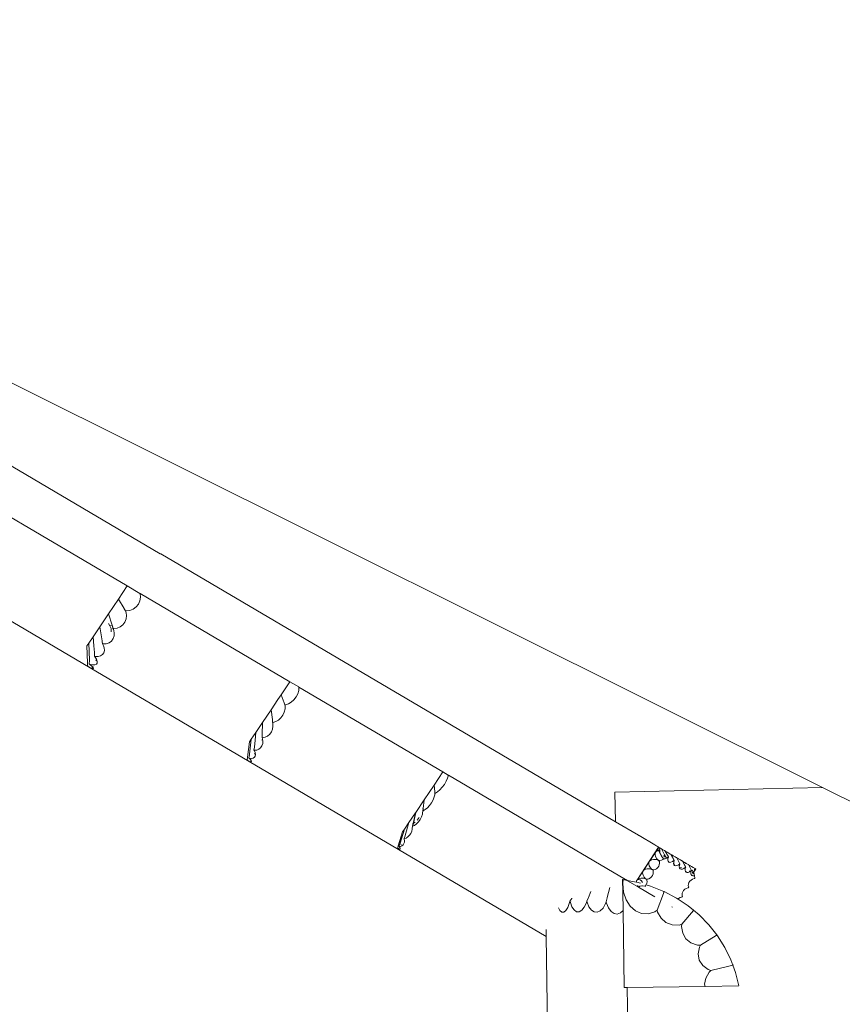
# Model space of a CAD drawing. Units: millimetres. Extents: x -9766 to 6360, y -6507 to 8106.
# Drawn here: x -7072 to -6355, y 3463 to 4321 of the extents above; entities that cross this region are included whole.
import ezdxf

# ---------------------------------------------------------------- set-up
doc = ezdxf.new("R2010")
doc.units = ezdxf.units.MM
doc.layers.get('0').update_dxf_attribs({"lineweight": 5})

msp = doc.modelspace()

# ---------------------------------------------------------------- linework, layer by layer
for p, q in [((-7713.15, 4321.34), (-6372.65, 3652.38)), ((-7301.79, 4063.59), (-6949.48, 3856.06)), ((-6978.29, 3827.91), (-7121.82, 3912.45)), ((-6949.48, 3856.06), (-6949.2, 3855.89)), ((-6949.15, 3855.87), (-6949.2, 3855.89)), ((-6552.84, 3622.41), (-6949.15, 3855.87)), ((-7010.57, 3756.59), (-7165.08, 3847.62)), ((-6986.04, 3816.4), (-6978.29, 3827.91)), ((-6978.29, 3827.91), (-6967.39, 3821.49)), ((-6967.39, 3821.49), (-6967.17, 3821.36)), ((-6967.08, 3821.15), (-6967.39, 3821.49)), ((-6966.79, 3818.06), (-6967.3, 3814.97)), ((-6836.59, 3744.44), (-6967.17, 3821.36)), ((-6967.17, 3821.36), (-6967.08, 3821.15)), ((-6967.08, 3821.15), (-6966.79, 3818.06)), ((-6994.68, 3803.56), (-6986.04, 3816.4)), ((-6986.04, 3816.4), (-6981.05, 3808.34)), ((-6970.58, 3809.61), (-6973.12, 3807.72)), ((-6968.6, 3812.09), (-6970.58, 3809.61)), ((-6967.3, 3814.97), (-6968.6, 3812.09)), ((-6994.68, 3803.56), (-7002.16, 3792.45)), ((-6991.46, 3793.74), (-6994.68, 3803.56)), ((-6981.05, 3808.34), (-6980.92, 3808.1)), ((-6979.89, 3806.22), (-6980.92, 3808.1)), ((-6979.89, 3806.22), (-6979.47, 3805.28)), ((-6979.15, 3806.12), (-6979.89, 3806.22)), ((-6979.47, 3805.28), (-6979.31, 3804.49)), ((-6979.31, 3804.49), (-6978.95, 3802.18)), ((-6978.95, 3802.18), (-6979.26, 3799.2)), ((-6976.05, 3806.53), (-6979.15, 3806.12)), ((-6973.12, 3807.72), (-6976.05, 3806.53)), ((-7002.16, 3792.45), (-7008.04, 3783.72)), ((-7000.1, 3780.04), (-7002.16, 3792.45)), ((-6993.48, 3793.22), (-6994.58, 3795.28)), ((-6993.48, 3793.22), (-6991.46, 3793.74)), ((-6992.45, 3790.87), (-6993.48, 3793.22)), ((-6991.27, 3793.15), (-6991.46, 3793.74)), ((-6991.19, 3792.85), (-6991.27, 3793.15)), ((-6991.15, 3792.78), (-6991.19, 3792.85)), ((-6990.58, 3790.95), (-6991.15, 3792.78)), ((-6990.72, 3790.97), (-6991.15, 3792.78)), ((-6984.45, 3792.32), (-6987.21, 3791.22)), ((-6982.11, 3794.1), (-6984.45, 3792.32)), ((-6980.34, 3796.45), (-6982.11, 3794.1)), ((-6979.26, 3799.2), (-6980.34, 3796.45)), ((-7008.04, 3783.72), (-7011.89, 3777.99)), ((-7007.41, 3775.87), (-7008.04, 3783.72)), ((-6992.36, 3790.26), (-6992.45, 3790.87)), ((-6992.19, 3788.27), (-6992.36, 3790.26)), ((-6992.28, 3787.91), (-6992.19, 3788.27)), ((-6990.72, 3790.97), (-6990.37, 3790.27)), ((-6990.58, 3790.95), (-6990.72, 3790.97)), ((-6990.18, 3790.89), (-6990.58, 3790.95)), ((-6989.65, 3784.51), (-6990.44, 3782.02)), ((-6990.37, 3790.27), (-6990, 3788.87)), ((-6987.21, 3791.22), (-6990.18, 3790.89)), ((-6990, 3788.87), (-6989.59, 3787.23)), ((-6989.59, 3787.23), (-6989.65, 3784.51)), ((-7013.45, 3775.69), (-7011.89, 3777.99)), ((-7012.92, 3760.98), (-7013.45, 3775.69)), ((-7011.89, 3777.99), (-7011.31, 3763.39)), ((-7007.41, 3775.87), (-7007.5, 3776.31)), ((-7006.93, 3769.88), (-7007.41, 3775.87)), ((-7000.05, 3779.67), (-7000.1, 3780.04)), ((-6999.85, 3777.47), (-7000.05, 3779.67)), ((-6999.85, 3777.47), (-6999.46, 3776.81)), ((-6999.34, 3777.37), (-6999.85, 3777.47)), ((-6999.46, 3776.81), (-6999.06, 3775.66)), ((-6996.54, 3777.54), (-6999.34, 3777.37)), ((-6999.06, 3775.66), (-6998.43, 3774.11)), ((-6994.01, 3778.42), (-6996.54, 3777.54)), ((-6991.93, 3779.95), (-6994.01, 3778.42)), ((-6990.44, 3782.02), (-6991.93, 3779.95)), ((-7006.92, 3769.48), (-7006.93, 3769.88)), ((-7006.88, 3766.68), (-7006.92, 3769.48)), ((-7006.34, 3766.54), (-7006.88, 3766.68)), ((-7006.88, 3766.68), (-7006.4, 3766.02)), ((-7003.75, 3766.44), (-7006.34, 3766.54)), ((-7001.5, 3766.97), (-7003.75, 3766.44)), ((-6999.75, 3768.09), (-7001.5, 3766.97)), ((-6998.61, 3769.74), (-6999.75, 3768.09)), ((-6998.16, 3771.79), (-6998.61, 3769.74)), ((-6998.43, 3774.11), (-6998.16, 3771.79)), ((-7012.99, 3758.35), (-7012.92, 3760.56)), ((-7012.99, 3758.35), (-7012.64, 3758.19)), ((-7012.63, 3758.1), (-7012.99, 3758.35)), ((-7012.92, 3760.56), (-7012.92, 3760.98)), ((-7010.57, 3756.59), (-7012.63, 3758.1)), ((-7011.39, 3759.96), (-7011.3, 3762.96)), ((-7010.85, 3759.69), (-7011.39, 3759.96)), ((-7011.39, 3759.96), (-7010.85, 3759.57)), ((-7011.3, 3762.96), (-7011.31, 3763.39)), ((-7010.39, 3759.48), (-7010.85, 3759.69)), ((-7010.85, 3759.57), (-7009.19, 3758.18)), ((-7008.5, 3759.1), (-7010.39, 3759.48)), ((-7009.19, 3758.18), (-7008.11, 3757.07)), ((-7006.58, 3759.16), (-7008.5, 3759.1)), ((-7005.21, 3759.73), (-7006.58, 3759.16)), ((-7006.4, 3766.02), (-7006.32, 3765.87)), ((-7006.32, 3765.87), (-7005.2, 3764.18)), ((-7005.62, 3762.69), (-7005.15, 3763.49)), ((-7004.48, 3760.79), (-7005.21, 3759.73)), ((-7005.15, 3763.49), (-7005.2, 3764.18)), ((-7005.2, 3764.18), (-7005.09, 3764.02)), ((-7005.09, 3764.02), (-7004.44, 3762.25)), ((-7004.44, 3762.25), (-7004.48, 3760.79)), ((-7010.49, 3756.56), (-7010.57, 3756.59)), ((-7008.93, 3756.05), (-7010.49, 3756.56)), ((-6872.23, 3675.1), (-7010.49, 3756.56)), ((-7009.04, 3756.95), (-7008.99, 3756.93)), ((-7008.99, 3756.93), (-7008.11, 3756.93)), ((-7007.98, 3755.97), (-7008.93, 3756.05)), ((-7008.11, 3757.07), (-7008.08, 3757)), ((-7008.11, 3756.93), (-7008.08, 3757)), ((-7008.08, 3757), (-7007.7, 3756.31)), ((-7007.7, 3756.31), (-7007.98, 3755.97)), ((-6844.34, 3732.93), (-6836.59, 3744.44)), ((-6836.59, 3744.44), (-6828.95, 3739.94)), ((-6847.05, 3728.92), (-6844.34, 3732.93)), ((-6844.34, 3732.93), (-6841.57, 3726.18)), ((-6829.81, 3733.98), (-6831.24, 3731.18)), ((-6828.96, 3736.87), (-6829.81, 3733.98)), ((-6828.75, 3739.66), (-6828.96, 3736.87)), ((-6828.95, 3739.94), (-6828.79, 3739.84)), ((-6828.75, 3739.66), (-6828.95, 3739.94)), ((-6828.79, 3739.84), (-6828.75, 3739.66)), ((-6703.23, 3665.88), (-6828.79, 3739.84)), ((-6847.05, 3728.92), (-6852.98, 3720.09)), ((-6846.8, 3728.64), (-6847.05, 3728.92)), ((-6841.57, 3726.18), (-6841.51, 3725.98)), ((-6840.97, 3724.38), (-6841.51, 3725.98)), ((-6840.4, 3724.39), (-6840.97, 3724.38)), ((-6840.97, 3724.38), (-6840.78, 3723.58)), ((-6840.78, 3723.58), (-6840.76, 3722.88)), ((-6837.9, 3725.15), (-6840.4, 3724.39)), ((-6835.43, 3726.61), (-6837.9, 3725.15)), ((-6833.16, 3728.66), (-6835.43, 3726.61)), ((-6831.24, 3731.18), (-6833.16, 3728.66)), ((-6860.46, 3708.98), (-6852.98, 3720.09)), ((-6851.86, 3711.5), (-6852.98, 3720.09)), ((-6842.73, 3715.39), (-6844.46, 3713.01)), ((-6841.48, 3718.04), (-6842.73, 3715.39)), ((-6840.81, 3720.81), (-6841.48, 3718.04)), ((-6840.76, 3722.88), (-6840.81, 3720.81)), ((-6860.46, 3708.98), (-6866.34, 3700.25)), ((-6860.62, 3698.34), (-6860.46, 3708.98)), ((-6851.98, 3711.45), (-6851.86, 3711.5)), ((-6851.8, 3711), (-6851.86, 3711.5)), ((-6851.78, 3710.72), (-6851.8, 3711)), ((-6851.76, 3710.66), (-6851.78, 3710.72)), ((-6851.57, 3709.07), (-6851.76, 3710.66)), ((-6851.68, 3709.07), (-6851.76, 3710.66)), ((-6851.68, 3709.07), (-6851.5, 3708.46)), ((-6851.57, 3709.07), (-6851.68, 3709.07)), ((-6851.27, 3709.06), (-6851.57, 3709.07)), ((-6851.5, 3708.46), (-6851.42, 3707.24)), ((-6851.42, 3707.24), (-6851.33, 3705.79)), ((-6848.88, 3709.74), (-6851.27, 3709.06)), ((-6846.56, 3711.09), (-6848.88, 3709.74)), ((-6844.46, 3713.01), (-6846.56, 3711.09)), ((-6866.34, 3700.25), (-6870.2, 3694.52)), ((-6866.98, 3693.53), (-6866.34, 3700.25)), ((-6861.06, 3698.17), (-6860.62, 3698.34)), ((-6860.64, 3697.55), (-6860.63, 3697.88)), ((-6860.63, 3697.88), (-6860.62, 3698.34)), ((-6854.22, 3698.82), (-6856.07, 3697.16)), ((-6852.75, 3700.91), (-6854.22, 3698.82)), ((-6851.76, 3703.29), (-6852.75, 3700.91)), ((-6851.33, 3705.79), (-6851.76, 3703.29)), ((-6873.45, 3678.83), (-6871.75, 3692.22)), ((-6870.2, 3694.52), (-6871.83, 3681.23)), ((-6870.2, 3694.52), (-6871.75, 3692.22)), ((-6867.46, 3687.73), (-6866.98, 3693.14)), ((-6866.98, 3693.14), (-6866.98, 3693.53)), ((-6860.99, 3693.69), (-6861, 3693.98)), ((-6861, 3693.66), (-6860.99, 3693.69)), ((-6860.29, 3690.57), (-6860.94, 3688.64)), ((-6860.8, 3695.56), (-6860.64, 3697.55)), ((-6860.41, 3695.54), (-6860.8, 3695.56)), ((-6860.8, 3695.56), (-6860.59, 3695.01)), ((-6860.59, 3695.01), (-6860.44, 3694.01)), ((-6860.44, 3694.01), (-6860.17, 3692.66)), ((-6858.18, 3696.04), (-6860.41, 3695.54)), ((-6860.17, 3692.66), (-6860.29, 3690.57)), ((-6856.07, 3697.16), (-6858.18, 3696.04)), ((-6872.39, 3678.08), (-6871.89, 3680.84)), ((-6871.89, 3680.84), (-6871.83, 3681.23)), ((-6867.88, 3684.8), (-6867.51, 3687.36)), ((-6867.88, 3684.8), (-6867.6, 3684.26)), ((-6867.47, 3684.74), (-6867.88, 3684.8)), ((-6867.6, 3684.26), (-6867.56, 3684.13)), ((-6867.56, 3684.13), (-6866.92, 3682.73)), ((-6867.51, 3687.36), (-6867.46, 3687.73)), ((-6865.45, 3684.97), (-6867.47, 3684.74)), ((-6867.46, 3681.3), (-6866.98, 3682.1)), ((-6866.98, 3682.1), (-6866.92, 3682.73)), ((-6866.92, 3682.73), (-6866.85, 3682.59)), ((-6866.85, 3682.59), (-6866.6, 3681.05)), ((-6866.6, 3681.05), (-6866.84, 3679.71)), ((-6863.61, 3685.74), (-6865.45, 3684.97)), ((-6862.07, 3686.99), (-6863.61, 3685.74)), ((-6860.94, 3688.64), (-6862.07, 3686.99)), ((-6873.88, 3676.4), (-6873.51, 3678.44)), ((-6873.88, 3676.4), (-6873.63, 3676.3)), ((-6873.63, 3676.23), (-6873.88, 3676.4)), ((-6872.23, 3675.1), (-6873.63, 3676.23)), ((-6873.51, 3678.44), (-6873.45, 3678.83)), ((-6872.01, 3677.9), (-6872.39, 3678.08)), ((-6872.39, 3678.08), (-6872.02, 3677.79)), ((-6872.17, 3675.08), (-6872.23, 3675.1)), ((-6871.02, 3674.81), (-6872.17, 3675.08)), ((-6742.03, 3598.41), (-6872.17, 3675.08)), ((-6872.02, 3677.79), (-6870.92, 3676.73)), ((-6871.68, 3677.76), (-6872.01, 3677.9)), ((-6870.24, 3677.66), (-6871.68, 3677.76)), ((-6870.29, 3674.85), (-6871.02, 3674.81)), ((-6870.98, 3675.62), (-6870.94, 3675.61)), ((-6870.94, 3675.61), (-6870.25, 3675.72)), ((-6870.92, 3676.73), (-6870.23, 3675.85)), ((-6870.02, 3675.21), (-6870.29, 3674.85)), ((-6870.25, 3675.72), (-6870.21, 3675.79)), ((-6868.72, 3677.95), (-6870.24, 3677.66)), ((-6870.23, 3675.85), (-6870.21, 3675.79)), ((-6870.21, 3675.79), (-6870.02, 3675.21)), ((-6867.56, 3678.65), (-6868.72, 3677.95)), ((-6866.84, 3679.71), (-6867.56, 3678.65)), ((-6703.23, 3665.88), (-6710.98, 3654.38)), ((-6703.23, 3665.88), (-6698.64, 3663.18)), ((-6701.97, 3655.03), (-6703.82, 3652.48)), ((-6700.41, 3657.75), (-6701.97, 3655.03)), ((-6699.25, 3660.46), (-6700.41, 3657.75)), ((-6698.56, 3662.97), (-6699.25, 3660.46)), ((-6698.56, 3662.97), (-6698.64, 3663.18)), ((-6698.64, 3663.18), (-6698.55, 3663.12)), ((-6698.55, 3663.12), (-6698.56, 3662.97)), ((-6698.55, 3663.12), (-6544.13, 3572.16)), ((-6719.62, 3641.53), (-6710.98, 3654.38)), ((-6710.98, 3654.38), (-6710.31, 3648.86)), ((-6710.24, 3646.69), (-6710.36, 3646.07)), ((-6710.31, 3648.86), (-6710.3, 3648.69)), ((-6710.22, 3647.36), (-6710.3, 3648.69)), ((-6710.22, 3647.36), (-6710.24, 3646.69)), ((-6709.82, 3647.46), (-6710.22, 3647.36)), ((-6707.88, 3648.56), (-6709.82, 3647.46)), ((-6705.84, 3650.27), (-6707.88, 3648.56)), ((-6703.82, 3652.48), (-6705.84, 3650.27)), ((-6372.65, 3652.38), (-6553.45, 3648.15)), ((-6552.84, 3622.41), (-6553.45, 3648.15)), ((-6338.08, 3635.12), (-6372.65, 3652.38)), ((-6727.02, 3630.55), (-6719.62, 3641.53)), ((-6720.48, 3634.11), (-6719.62, 3641.53)), ((-6713.21, 3639.09), (-6714.9, 3636.69)), ((-6711.81, 3641.66), (-6713.21, 3639.09)), ((-6710.79, 3644.22), (-6711.81, 3641.66)), ((-6710.36, 3646.07), (-6710.79, 3644.22)), ((-6732.98, 3621.69), (-6727.16, 3630.34)), ((-6729.26, 3620.96), (-6727.16, 3630.34)), ((-6728.97, 3621.15), (-6727.02, 3630.55)), ((-6727.02, 3630.55), (-6727.16, 3630.34)), ((-6721.2, 3629.13), (-6721.99, 3626.84)), ((-6720.98, 3630.4), (-6721.2, 3629.13)), ((-6721.12, 3633.66), (-6720.48, 3634.11)), ((-6720.81, 3631.48), (-6720.98, 3630.4)), ((-6720.82, 3631.98), (-6720.56, 3633.38)), ((-6720.74, 3632), (-6720.82, 3631.98)), ((-6720.82, 3631.98), (-6720.81, 3631.48)), ((-6720.74, 3632), (-6720.56, 3633.38)), ((-6720.52, 3632.04), (-6720.74, 3632)), ((-6720.57, 3633.43), (-6720.53, 3633.67)), ((-6720.56, 3633.38), (-6720.57, 3633.43)), ((-6720.53, 3633.67), (-6720.48, 3634.11)), ((-6718.69, 3633.05), (-6720.52, 3632.04)), ((-6716.77, 3634.63), (-6718.69, 3633.05)), ((-6714.9, 3636.69), (-6716.77, 3634.63)), ((-6732.98, 3621.69), (-6736.83, 3615.97)), ((-6736.19, 3610.4), (-6732.98, 3621.69)), ((-6729.61, 3620.74), (-6729.26, 3620.96)), ((-6729.5, 3618.59), (-6728.97, 3621.15)), ((-6729.43, 3620.26), (-6729.36, 3620.55)), ((-6729.36, 3620.55), (-6729.26, 3620.96)), ((-6729.26, 3620.96), (-6728.97, 3621.15)), ((-6728.97, 3621.15), (-6728.46, 3621.47)), ((-6728.46, 3621.47), (-6727.6, 3622.23)), ((-6726.25, 3620.68), (-6727.97, 3619.33)), ((-6724.6, 3622.47), (-6726.25, 3620.68)), ((-6725.83, 3623.99), (-6724.87, 3625.08)), ((-6724.87, 3625.08), (-6724.13, 3626.2)), ((-6723.15, 3624.57), (-6724.6, 3622.47)), ((-6721.99, 3626.84), (-6723.15, 3624.57)), ((-6552.84, 3622.41), (-6532.87, 3610.65)), ((-6742.18, 3601.5), (-6738.39, 3613.66)), ((-6736.83, 3615.97), (-6740.57, 3603.9)), ((-6738.39, 3613.66), (-6736.83, 3615.97)), ((-6731.36, 3612.31), (-6732.49, 3610.66)), ((-6730.52, 3614.14), (-6731.36, 3612.31)), ((-6730.04, 3616.01), (-6730.52, 3614.14)), ((-6730.44, 3616.75), (-6730.43, 3616.78)), ((-6730.43, 3616.78), (-6730.38, 3617.03)), ((-6729.97, 3617.15), (-6730.04, 3616.01)), ((-6729.88, 3618.02), (-6729.97, 3617.15)), ((-6729.93, 3618.47), (-6729.43, 3620.26)), ((-6729.66, 3618.51), (-6729.93, 3618.47)), ((-6729.93, 3618.47), (-6729.88, 3618.02)), ((-6729.5, 3618.59), (-6729.66, 3618.51)), ((-6727.97, 3619.33), (-6729.5, 3618.59)), ((-6741.07, 3602.45), (-6740.68, 3603.54)), ((-6741.03, 3603.03), (-6740.93, 3603.36)), ((-6740.93, 3603.36), (-6738.99, 3609.99)), ((-6740.68, 3603.54), (-6740.57, 3603.9)), ((-6737.29, 3603.4), (-6738.01, 3602.34)), ((-6736.86, 3604.63), (-6737.29, 3603.4)), ((-6737.06, 3607.74), (-6736.3, 3610.06)), ((-6736.78, 3607.75), (-6737.06, 3607.74)), ((-6737.06, 3607.74), (-6736.96, 3607.3)), ((-6736.96, 3607.3), (-6736.96, 3607.19)), ((-6736.96, 3607.19), (-6736.75, 3605.95)), ((-6736.75, 3605.95), (-6736.86, 3604.63)), ((-6735.29, 3608.3), (-6736.78, 3607.75)), ((-6736.3, 3610.06), (-6736.19, 3610.4)), ((-6733.83, 3609.29), (-6735.29, 3608.3)), ((-6732.49, 3610.66), (-6733.83, 3609.29)), ((-6532.87, 3610.65), (-6532.73, 3610.56)), ((-6532.73, 3610.56), (-6532.45, 3610.4)), ((-6532.38, 3610.36), (-6532.45, 3610.4)), ((-6532.38, 3610.36), (-6518.68, 3602.3)), ((-6742.96, 3599.28), (-6742.3, 3601.14)), ((-6742.81, 3599.17), (-6742.96, 3599.28)), ((-6742.96, 3599.28), (-6742.75, 3599.22)), ((-6742.03, 3598.41), (-6742.81, 3599.17)), ((-6742.75, 3599.22), (-6741.82, 3599.06)), ((-6742.3, 3601.14), (-6742.18, 3601.5)), ((-6741.99, 3598.39), (-6742.03, 3598.41)), ((-6741.22, 3598.35), (-6741.99, 3598.39)), ((-6613.27, 3522.56), (-6741.99, 3598.39)), ((-6741.57, 3601.02), (-6741.14, 3602.25)), ((-6741.33, 3600.92), (-6741.57, 3601.02)), ((-6741.57, 3601.02), (-6741.36, 3600.82)), ((-6741.36, 3600.82), (-6740.78, 3600.07)), ((-6741.12, 3600.86), (-6741.33, 3600.92)), ((-6741.23, 3602.43), (-6741.03, 3603.03)), ((-6741.19, 3602.38), (-6741.23, 3602.43)), ((-6741.23, 3602.43), (-6741.18, 3602.43)), ((-6740.69, 3598.51), (-6741.22, 3598.35)), ((-6741.19, 3602.38), (-6741.18, 3602.43)), ((-6741.14, 3602.25), (-6741.19, 3602.38)), ((-6741.18, 3602.43), (-6741.03, 3603.03)), ((-6741.18, 3602.43), (-6741.12, 3602.44)), ((-6741.14, 3602.25), (-6741.07, 3602.45)), ((-6741.05, 3602.04), (-6741.14, 3602.25)), ((-6741.12, 3602.44), (-6741.03, 3603.03)), ((-6741.12, 3602.44), (-6741.07, 3602.45)), ((-6740.12, 3601.01), (-6741.12, 3600.86)), ((-6741.07, 3602.45), (-6740.93, 3602.49)), ((-6741.03, 3599.08), (-6741.01, 3599.08)), ((-6741.01, 3599.08), (-6740.5, 3599.29)), ((-6740.78, 3600.07), (-6740.46, 3599.4)), ((-6740.43, 3598.87), (-6740.69, 3598.51)), ((-6740.5, 3599.29), (-6740.46, 3599.35)), ((-6740.5, 3599.29), (-6740.43, 3598.87)), ((-6740.46, 3599.4), (-6740.46, 3599.35)), ((-6738.98, 3601.52), (-6740.12, 3601.01)), ((-6740.08, 3602.74), (-6739.78, 3602.83)), ((-6739.78, 3602.83), (-6739.65, 3602.91)), ((-6738.01, 3602.34), (-6738.98, 3601.52)), ((-6533.85, 3572.25), (-6515.45, 3600.38)), ((-6522.97, 3588.43), (-6518.33, 3595.32)), ((-6518.68, 3602.3), (-6517.9, 3601.83)), ((-6518.33, 3595.32), (-6518.5, 3593.8)), ((-6518.33, 3595.32), (-6517.53, 3596.52)), ((-6517.59, 3601.65), (-6517.9, 3601.83)), ((-6517.59, 3601.65), (-6517.5, 3601.6)), ((-6516.29, 3598.82), (-6517.53, 3596.52)), ((-6516.18, 3597.32), (-6517.53, 3596.52)), ((-6516.74, 3601.15), (-6517.5, 3601.6)), ((-6516.74, 3601.15), (-6516.58, 3601.05)), ((-6516.58, 3601.05), (-6515.71, 3600.54)), ((-6515.45, 3600.38), (-6516.29, 3598.82)), ((-6516.29, 3598.82), (-6515.56, 3597.44)), ((-6515.56, 3597.44), (-6516.18, 3597.32)), ((-6515.45, 3600.38), (-6515.71, 3600.54)), ((-6514.35, 3597.67), (-6515.56, 3597.44)), ((-6515.56, 3597.44), (-6513.56, 3593.7)), ((-6515.45, 3600.38), (-6514.21, 3597.67)), ((-6514.94, 3600.08), (-6515.45, 3600.38)), ((-6514.94, 3600.08), (-6514.46, 3599.81)), ((-6514.46, 3599.81), (-6513.09, 3599)), ((-6514.43, 3597.28), (-6514.44, 3596.26)), ((-6514.44, 3596.26), (-6514.38, 3595.76)), ((-6514.26, 3597.62), (-6514.43, 3597.28)), ((-6514.38, 3595.76), (-6513.78, 3594.23)), ((-6514.21, 3597.67), (-6514.35, 3597.67)), ((-6514.26, 3597.62), (-6514.35, 3597.67)), ((-6514.21, 3597.67), (-6514.26, 3597.62)), ((-6513.09, 3599), (-6512.9, 3598.88)), ((-6512.9, 3598.88), (-6512.78, 3598.81)), ((-6512.9, 3598.88), (-6510.16, 3593.76)), ((-6512.59, 3598.7), (-6512.78, 3598.81)), ((-6511.69, 3598.18), (-6512.59, 3598.7)), ((-6511.58, 3598.11), (-6511.69, 3598.18)), ((-6511.58, 3598.11), (-6510.35, 3597.39)), ((-6510.24, 3597.32), (-6510.35, 3597.39)), ((-6510.24, 3597.32), (-6509.65, 3596.97)), ((-6509.65, 3596.97), (-6509.5, 3596.88)), ((-6509.65, 3596.97), (-6506.88, 3591.78)), ((-6506.81, 3591.85), (-6509.5, 3596.88)), ((-6509.5, 3596.88), (-6509.17, 3596.69)), ((-6509.17, 3596.69), (-6508.41, 3596.24)), ((-6508.41, 3596.24), (-6507.89, 3595.93)), ((-6507.77, 3595.86), (-6507.89, 3595.93)), ((-6507.77, 3595.86), (-6507.58, 3595.75)), ((-6507.58, 3595.75), (-6507.5, 3595.7)), ((-6507.5, 3595.7), (-6507.48, 3595.69)), ((-6507.48, 3595.69), (-6507.37, 3595.63)), ((-6507.37, 3595.63), (-6506.89, 3595.34)), ((-6506.89, 3595.34), (-6506.57, 3595.15)), ((-6506.57, 3595.15), (-6506.37, 3595.04)), ((-6506.37, 3595.04), (-6506.13, 3594.9)), ((-6506.13, 3594.9), (-6505.24, 3594.37)), ((-6523.77, 3587.23), (-6528.41, 3580.34)), ((-6523.77, 3587.23), (-6523.94, 3585.72)), ((-6522.97, 3588.43), (-6523.77, 3587.23)), ((-6521.62, 3589.23), (-6522.97, 3588.43)), ((-6519.79, 3589.59), (-6521.62, 3589.23)), ((-6517.62, 3589.47), (-6519.79, 3589.59)), ((-6518.5, 3593.8), (-6518.05, 3592.08)), ((-6518.05, 3592.08), (-6517, 3590.26)), ((-6515.92, 3589.05), (-6517.62, 3589.47)), ((-6517, 3590.26), (-6515.92, 3589.05)), ((-6515.92, 3589.05), (-6515.11, 3588.55)), ((-6515.25, 3588.88), (-6515.92, 3589.05)), ((-6515.11, 3588.55), (-6515.25, 3588.88)), ((-6515.11, 3588.55), (-6514.22, 3588.57)), ((-6514.75, 3587.72), (-6515.11, 3588.55)), ((-6514.77, 3585.05), (-6514.59, 3586.41)), ((-6514.59, 3586.41), (-6514.75, 3587.72)), ((-6514.22, 3588.57), (-6512.91, 3588.95)), ((-6513.78, 3594.23), (-6513.56, 3593.7)), ((-6513.56, 3593.7), (-6512.72, 3592.37)), ((-6512.72, 3592.37), (-6513.31, 3592.25)), ((-6512.91, 3588.95), (-6511.7, 3589.65)), ((-6512.64, 3592.38), (-6512.72, 3592.37)), ((-6512.72, 3592.37), (-6512.25, 3591.61)), ((-6512.25, 3591.61), (-6512.08, 3591.32)), ((-6512.08, 3591.32), (-6511.14, 3590.18)), ((-6511.7, 3589.65), (-6511.14, 3590.18)), ((-6511.14, 3590.18), (-6510.69, 3590.03)), ((-6510.57, 3593.13), (-6511.09, 3592.88)), ((-6510.69, 3590.03), (-6509.63, 3590.15)), ((-6510.61, 3592.8), (-6510.57, 3593.13)), ((-6510.47, 3591.73), (-6510.61, 3592.8)), ((-6510.57, 3593.13), (-6510.16, 3593.76)), ((-6510.16, 3593.76), (-6510.12, 3593.83)), ((-6510.16, 3593.76), (-6508.49, 3590.63)), ((-6509.63, 3590.15), (-6508.49, 3590.63)), ((-6508.49, 3590.63), (-6508.42, 3590.66)), ((-6508.42, 3590.66), (-6507.15, 3591.53)), ((-6507.27, 3590.3), (-6507.35, 3589.03)), ((-6507.35, 3589.03), (-6507.1, 3588.03)), ((-6506.86, 3591.75), (-6507.27, 3590.3)), ((-6507.15, 3591.53), (-6506.86, 3591.75)), ((-6507.1, 3588.03), (-6506.53, 3587.36)), ((-6506.81, 3591.85), (-6506.88, 3591.78)), ((-6506.88, 3591.78), (-6506.86, 3591.75)), ((-6506.53, 3587.36), (-6505.69, 3587.08)), ((-6505.82, 3587.33), (-6506.53, 3587.36)), ((-6505.69, 3587.08), (-6504.63, 3587.2)), ((-6504.93, 3594.19), (-6505.24, 3594.37)), ((-6504.93, 3594.19), (-6504.75, 3594.09)), ((-6504.75, 3594.09), (-6504.64, 3594.02)), ((-6504.64, 3594.02), (-6504.5, 3593.93)), ((-6504.64, 3594.02), (-6501.87, 3588.84)), ((-6504.63, 3587.2), (-6503.42, 3587.71)), ((-6501.81, 3588.9), (-6504.5, 3593.93)), ((-6504.5, 3593.93), (-6503.35, 3593.27)), ((-6503.42, 3587.71), (-6502.14, 3588.58)), ((-6503.35, 3593.27), (-6502.89, 3592.99)), ((-6502.58, 3592.8), (-6502.89, 3592.99)), ((-6502.01, 3592.48), (-6502.58, 3592.8)), ((-6502.26, 3587.35), (-6502.34, 3586.08)), ((-6501.85, 3588.8), (-6502.26, 3587.35)), ((-6502.04, 3586.02), (-6502.15, 3586.87)), ((-6502.14, 3588.58), (-6501.85, 3588.8)), ((-6501.57, 3592.21), (-6502.01, 3592.48)), ((-6501.81, 3588.9), (-6501.87, 3588.84)), ((-6501.87, 3588.84), (-6501.85, 3588.8)), ((-6501.57, 3592.21), (-6500.83, 3591.78)), ((-6500.83, 3591.78), (-6500.23, 3591.42)), ((-6500.23, 3591.42), (-6500.21, 3591.38)), ((-6500.23, 3591.42), (-6500.19, 3591.4)), ((-6500.21, 3591.38), (-6500.19, 3591.4)), ((-6500.21, 3591.38), (-6500.14, 3591.37)), ((-6500.19, 3591.4), (-6500.14, 3591.37)), ((-6500.14, 3591.37), (-6500.07, 3591.33)), ((-6500.07, 3591.33), (-6499.93, 3591.24)), ((-6499.93, 3591.24), (-6499.64, 3591.07)), ((-6499.64, 3591.07), (-6499.49, 3590.99)), ((-6499.64, 3591.07), (-6496.87, 3585.89)), ((-6496.8, 3585.95), (-6499.49, 3590.99)), ((-6499.49, 3590.99), (-6499.04, 3590.72)), ((-6499.04, 3590.72), (-6497.88, 3590.04)), ((-6497.88, 3590.04), (-6497.79, 3589.99)), ((-6497.76, 3589.97), (-6497.79, 3589.99)), ((-6496.56, 3589.26), (-6497.76, 3589.97)), ((-6496.56, 3589.26), (-6496.42, 3589.18)), ((-6496.42, 3589.18), (-6495.23, 3588.47)), ((-6495.23, 3588.47), (-6495.02, 3588.36)), ((-6494.92, 3588.29), (-6495.02, 3588.36)), ((-6494.92, 3588.29), (-6494.63, 3588.12)), ((-6494.63, 3588.12), (-6494.49, 3588.04)), ((-6494.63, 3588.12), (-6491.86, 3582.94)), ((-6491.8, 3583), (-6494.49, 3588.04)), ((-6494.49, 3588.04), (-6493.68, 3587.57)), ((-6492.76, 3587.02), (-6493.68, 3587.57)), ((-6492.57, 3586.91), (-6492.76, 3587.02)), ((-6492.57, 3586.91), (-6492.5, 3586.87)), ((-6492.5, 3586.87), (-6492.46, 3586.85)), ((-6492.46, 3586.85), (-6491.86, 3586.49)), ((-6491.86, 3586.49), (-6492.2, 3585.97)), ((-6491.86, 3586.49), (-6491.84, 3586.47)), ((-6491.84, 3586.47), (-6491.74, 3586.42)), ((-6491.74, 3586.42), (-6491.56, 3586.31)), ((-6491.56, 3586.31), (-6491.35, 3586.19)), ((-6491.35, 3586.19), (-6490.7, 3585.81)), ((-6529.2, 3579.14), (-6533.85, 3572.25)), ((-6529.2, 3579.14), (-6529.38, 3577.63)), ((-6529.38, 3577.63), (-6528.93, 3575.9)), ((-6528.41, 3580.34), (-6529.2, 3579.14)), ((-6527.06, 3581.15), (-6528.41, 3580.34)), ((-6525.23, 3581.5), (-6527.06, 3581.15)), ((-6523.06, 3581.38), (-6525.23, 3581.5)), ((-6523.94, 3585.72), (-6523.49, 3583.99)), ((-6523.49, 3583.99), (-6522.44, 3582.18)), ((-6521.36, 3580.96), (-6523.06, 3581.38)), ((-6522.44, 3582.18), (-6521.36, 3580.96)), ((-6521.36, 3580.96), (-6520.55, 3580.46)), ((-6520.69, 3580.79), (-6521.36, 3580.96)), ((-6520.55, 3580.46), (-6520.69, 3580.79)), ((-6520.55, 3580.46), (-6519.66, 3580.48)), ((-6520.19, 3579.63), (-6520.55, 3580.46)), ((-6520.21, 3576.97), (-6520.03, 3578.33)), ((-6520.03, 3578.33), (-6520.19, 3579.63)), ((-6519.66, 3580.48), (-6518.35, 3580.86)), ((-6518.35, 3580.86), (-6517.14, 3581.56)), ((-6517.14, 3581.56), (-6516.09, 3582.54)), ((-6516.09, 3582.54), (-6515.28, 3583.74)), ((-6515.28, 3583.74), (-6514.77, 3585.05)), ((-6502.34, 3586.08), (-6502.09, 3585.08)), ((-6502.09, 3585.08), (-6501.53, 3584.41)), ((-6501.34, 3584.44), (-6502.04, 3586.02)), ((-6501.53, 3584.41), (-6501.21, 3584.31)), ((-6501.21, 3584.31), (-6501.34, 3584.44)), ((-6501.21, 3584.31), (-6500.68, 3584.13)), ((-6500.68, 3584.13), (-6499.62, 3584.25)), ((-6499.62, 3584.25), (-6498.41, 3584.76)), ((-6498.41, 3584.76), (-6497.14, 3585.63)), ((-6497.26, 3584.4), (-6497.34, 3583.13)), ((-6497.34, 3583.13), (-6497.15, 3582.38)), ((-6496.85, 3585.85), (-6497.26, 3584.4)), ((-6497, 3582.36), (-6497.15, 3582.38)), ((-6497.15, 3582.38), (-6497.09, 3582.13)), ((-6497.14, 3585.63), (-6496.85, 3585.85)), ((-6497.09, 3582.13), (-6496.52, 3581.47)), ((-6495.35, 3582.68), (-6497, 3582.36)), ((-6496.8, 3585.95), (-6496.87, 3585.89)), ((-6496.87, 3585.89), (-6496.85, 3585.85)), ((-6496.52, 3581.47), (-6495.68, 3581.18)), ((-6495.68, 3581.18), (-6494.62, 3581.3)), ((-6494.62, 3581.3), (-6493.41, 3581.81)), ((-6493.41, 3581.81), (-6492.14, 3582.68)), ((-6492.25, 3581.45), (-6492.33, 3580.18)), ((-6492.33, 3580.18), (-6492.08, 3579.18)), ((-6491.84, 3582.9), (-6492.25, 3581.45)), ((-6492.14, 3582.68), (-6491.84, 3582.9)), ((-6492.08, 3579.18), (-6491.76, 3578.8)), ((-6491.8, 3583), (-6491.86, 3582.94)), ((-6491.86, 3582.94), (-6491.84, 3582.9)), ((-6491.76, 3578.8), (-6491.56, 3578.83)), ((-6491.76, 3578.8), (-6491.52, 3578.52)), ((-6491.56, 3578.83), (-6491.08, 3579)), ((-6491.52, 3578.52), (-6490.67, 3578.24)), ((-6490.7, 3585.81), (-6490.22, 3585.53)), ((-6490.67, 3578.24), (-6489.61, 3578.35)), ((-6490.22, 3585.53), (-6489.48, 3585.09)), ((-6489.61, 3578.35), (-6488.4, 3578.87)), ((-6486.79, 3580.05), (-6489.48, 3585.09)), ((-6489.48, 3585.09), (-6489.46, 3585.08)), ((-6489.46, 3585.08), (-6488.08, 3584.27)), ((-6488.72, 3579.49), (-6487.99, 3579.63)), ((-6488.4, 3578.87), (-6487.13, 3579.74)), ((-6488.08, 3584.27), (-6487.76, 3584.07)), ((-6487.76, 3584.07), (-6486.68, 3583.45)), ((-6487.25, 3578.5), (-6487.33, 3577.23)), ((-6486.86, 3579.88), (-6487.25, 3578.5)), ((-6487.13, 3579.74), (-6486.86, 3579.88)), ((-6486.86, 3579.88), (-6486.56, 3579.98)), ((-6486.84, 3579.95), (-6486.86, 3579.88)), ((-6486.79, 3580.05), (-6486.84, 3579.95)), ((-6486.68, 3583.45), (-6485.34, 3582.66)), ((-6486.56, 3579.98), (-6485.66, 3580.15)), ((-6485.75, 3577.85), (-6485.57, 3579.41)), ((-6485.6, 3577.27), (-6485.75, 3577.85)), ((-6484.76, 3578.46), (-6485.58, 3577.23)), ((-6485.4, 3579.66), (-6485.57, 3579.41)), ((-6485.22, 3582.58), (-6485.34, 3582.66)), ((-6485.22, 3582.58), (-6484.16, 3581.96)), ((-6484.63, 3578.57), (-6484.59, 3578.7)), ((-6484.6, 3578.16), (-6484.63, 3578.57)), ((-6484.41, 3576.66), (-6484.6, 3578.16)), ((-6484.54, 3578.79), (-6484.59, 3578.7)), ((-6484.54, 3578.79), (-6484.25, 3580.15)), ((-6483.81, 3579.87), (-6484.54, 3578.79)), ((-6484.31, 3580.88), (-6483.93, 3581.1)), ((-6484.25, 3580.15), (-6484.1, 3580.35)), ((-6483.99, 3579.97), (-6484.25, 3580.15)), ((-6483.96, 3580.22), (-6484.23, 3580.15)), ((-6483.99, 3579.97), (-6484.23, 3580.15)), ((-6484.2, 3580.67), (-6483.93, 3581.1)), ((-6484.18, 3580.24), (-6483.98, 3580.27)), ((-6484.16, 3581.96), (-6483.59, 3581.63)), ((-6483.78, 3581.18), (-6484.16, 3580.59)), ((-6484.1, 3580.35), (-6484.06, 3580.41)), ((-6484.1, 3580.35), (-6483.68, 3580.06)), ((-6484.06, 3580.41), (-6483.25, 3581.24)), ((-6483.99, 3579.97), (-6483.68, 3580.06)), ((-6483.69, 3580.04), (-6483.99, 3579.97)), ((-6483.81, 3579.87), (-6483.99, 3579.97)), ((-6483.68, 3580.06), (-6483.96, 3580.22)), ((-6483.93, 3581.1), (-6483.59, 3581.63)), ((-6483.93, 3581.1), (-6483.78, 3581.18)), ((-6483.81, 3579.87), (-6483.68, 3580.06)), ((-6483.69, 3580.04), (-6483.81, 3579.87)), ((-6483.52, 3581.58), (-6483.78, 3581.18)), ((-6483.78, 3581.18), (-6483.42, 3581.39)), ((-6483.68, 3580.06), (-6483.69, 3580.04)), ((-6483.66, 3580.04), (-6483.69, 3580.04)), ((-6482.9, 3581.22), (-6483.68, 3580.06)), ((-6483.68, 3580.06), (-6483.66, 3580.04)), ((-6483.52, 3581.58), (-6483.59, 3581.63)), ((-6483.52, 3581.58), (-6483.25, 3581.42)), ((-6483.42, 3581.39), (-6483.25, 3581.42)), ((-6483.42, 3581.39), (-6483.25, 3581.24)), ((-6483.25, 3581.42), (-6483.07, 3581.31)), ((-6483.25, 3581.24), (-6483.07, 3581.31)), ((-6483.07, 3581.31), (-6482.9, 3581.22)), ((-6546.73, 3572.13), (-6546.18, 3572.02)), ((-6546.73, 3572.13), (-6546.59, 3561.11)), ((-6546.18, 3572.02), (-6546.56, 3568.58)), ((-6542.85, 3571.41), (-6546.18, 3572.02)), ((-6544.13, 3572.16), (-6543.9, 3572.17)), ((-6543.9, 3572.03), (-6544.13, 3572.16)), ((-6543.9, 3572.17), (-6543.9, 3572.03)), ((-6542.85, 3571.41), (-6543.9, 3572.03)), ((-6534.78, 3569.91), (-6542.85, 3571.41)), ((-6533.66, 3566), (-6542.38, 3571.13)), ((-6534.64, 3571.05), (-6534.78, 3569.91)), ((-6534.38, 3569.84), (-6534.78, 3569.91)), ((-6534.64, 3571.05), (-6533.85, 3572.25)), ((-6534.38, 3569.84), (-6531.09, 3568.89)), ((-6532.5, 3573.06), (-6533.85, 3572.25)), ((-6533.79, 3572.22), (-6533.16, 3572.27)), ((-6533.16, 3572.27), (-6531.55, 3571.84)), ((-6530.67, 3573.41), (-6532.5, 3573.06)), ((-6531.55, 3571.84), (-6530.23, 3570.88)), ((-6528.5, 3573.29), (-6530.67, 3573.41)), ((-6530.23, 3570.88), (-6529.35, 3569.5)), ((-6528.93, 3575.9), (-6527.88, 3574.09)), ((-6526.8, 3572.87), (-6528.5, 3573.29)), ((-6527.88, 3574.09), (-6526.8, 3572.87)), ((-6526.8, 3572.87), (-6525.98, 3572.37)), ((-6525.98, 3572.37), (-6525.1, 3572.39)), ((-6525.63, 3571.54), (-6525.98, 3572.37)), ((-6525.65, 3568.88), (-6525.47, 3570.24)), ((-6525.47, 3570.24), (-6525.63, 3571.54)), ((-6525.1, 3572.39), (-6523.79, 3572.77)), ((-6523.79, 3572.77), (-6522.58, 3573.48)), ((-6522.58, 3573.48), (-6521.53, 3574.46)), ((-6521.53, 3574.46), (-6520.72, 3575.65)), ((-6520.72, 3575.65), (-6520.21, 3576.97)), ((-6488.95, 3569.49), (-6489.43, 3568.2)), ((-6488.15, 3570.69), (-6488.95, 3569.49)), ((-6487.09, 3571.72), (-6488.15, 3570.69)), ((-6487.33, 3577.23), (-6487.08, 3576.23)), ((-6485.83, 3572.53), (-6487.09, 3571.72)), ((-6487.08, 3576.23), (-6486.62, 3575.69)), ((-6486.21, 3576.3), (-6486.62, 3575.69)), ((-6486.62, 3575.69), (-6486.51, 3575.57)), ((-6486.51, 3575.57), (-6485.67, 3575.29)), ((-6484.47, 3573.04), (-6485.83, 3572.53)), ((-6485.67, 3575.29), (-6484.61, 3575.41)), ((-6484.61, 3575.41), (-6484.06, 3575.64)), ((-6483.93, 3573.11), (-6484.47, 3573.04)), ((-6484.06, 3575.64), (-6484.41, 3576.66)), ((-6484.06, 3575.64), (-6484.13, 3575)), ((-6484.13, 3575), (-6483.9, 3573.82)), ((-6483.7, 3573.45), (-6483.93, 3573.11)), ((-6483.9, 3573.82), (-6483.7, 3573.45)), ((-6576.56, 3556.35), (-6574.33, 3561.79)), ((-6558, 3565.28), (-6560.13, 3556.58)), ((-6546.59, 3561.11), (-6546.39, 3545)), ((-6546.56, 3568.58), (-6545.89, 3561.19)), ((-6545.89, 3561.19), (-6543.73, 3554.49)), ((-6533.78, 3566.8), (-6533.32, 3566)), ((-6532.94, 3565.57), (-6533.66, 3566)), ((-6532.4, 3565.44), (-6533.32, 3566)), ((-6533.32, 3566), (-6532.94, 3565.57)), ((-6518.62, 3557.13), (-6532.94, 3565.57)), ((-6532.3, 3565.78), (-6532.7, 3565.8)), ((-6532.3, 3565.78), (-6532.4, 3565.44)), ((-6532.4, 3565.44), (-6532.34, 3565.22)), ((-6531.74, 3566.21), (-6532.3, 3565.78)), ((-6531.35, 3566.38), (-6531.74, 3566.21)), ((-6529.88, 3566.52), (-6531.35, 3566.38)), ((-6529.67, 3566.55), (-6529.88, 3566.52)), ((-6529.57, 3566.54), (-6529.67, 3566.55)), ((-6527.2, 3566.26), (-6529.57, 3566.54)), ((-6527.11, 3566.23), (-6527.2, 3566.26)), ((-6527.11, 3566.23), (-6527.13, 3566.26)), ((-6527.11, 3566.23), (-6526.97, 3566.37)), ((-6526.92, 3566.06), (-6527.11, 3566.23)), ((-6526.97, 3566.37), (-6526.16, 3567.56)), ((-6526.16, 3567.56), (-6525.65, 3568.88)), ((-6522.36, 3566.35), (-6525.3, 3567.21)), ((-6510.93, 3561.75), (-6522.36, 3566.35)), ((-6511.23, 3559.92), (-6510.93, 3561.75)), ((-6510.67, 3561.63), (-6511.23, 3559.92)), ((-6510.67, 3561.63), (-6511.03, 3561.79)), ((-6510.79, 3561.7), (-6510.93, 3561.75)), ((-6510.67, 3561.63), (-6510.79, 3561.7)), ((-6499.81, 3555.93), (-6510.67, 3561.63)), ((-6494.39, 3561.4), (-6494.88, 3560.11)), ((-6493.59, 3562.6), (-6494.39, 3561.4)), ((-6492.53, 3563.64), (-6493.59, 3562.6)), ((-6491.27, 3564.44), (-6492.53, 3563.64)), ((-6489.92, 3564.95), (-6491.27, 3564.44)), ((-6489.37, 3565.02), (-6489.92, 3564.95)), ((-6489.43, 3568.2), (-6489.57, 3566.92)), ((-6489.57, 3566.92), (-6489.35, 3565.73)), ((-6489.14, 3565.37), (-6489.37, 3565.02)), ((-6489.35, 3565.73), (-6489.14, 3565.37)), ((-6592.91, 3551.99), (-6593.59, 3550.24)), ((-6592.59, 3553.21), (-6592.91, 3551.99)), ((-6592.59, 3553.21), (-6591.01, 3555.72)), ((-6592.42, 3552.36), (-6592.59, 3553.21)), ((-6592.29, 3552), (-6592.42, 3552.36)), ((-6592.29, 3552), (-6591.9, 3552.75)), ((-6590.97, 3548.42), (-6592.29, 3552)), ((-6591.01, 3555.72), (-6590.96, 3555.8)), ((-6578.33, 3552.13), (-6579.22, 3550.2)), ((-6577.96, 3553.36), (-6578.33, 3552.13)), ((-6577.96, 3553.36), (-6576.79, 3555.8)), ((-6577.91, 3553.14), (-6577.96, 3553.36)), ((-6577.91, 3553.14), (-6576.79, 3555.8)), ((-6577.77, 3552.48), (-6577.91, 3553.14)), ((-6576.1, 3548.45), (-6577.77, 3552.48)), ((-6576.79, 3555.8), (-6576.76, 3555.92)), ((-6576.76, 3555.92), (-6576.56, 3556.35)), ((-6561.2, 3552.75), (-6561.71, 3551.21)), ((-6561.2, 3552.75), (-6560.25, 3556.15)), ((-6560.92, 3551.57), (-6561.2, 3552.75)), ((-6560.13, 3556.58), (-6560.25, 3556.15)), ((-6543.73, 3554.49), (-6540.24, 3548.94)), ((-6516.64, 3545.4), (-6511.23, 3559.92)), ((-6498.49, 3555.05), (-6499.81, 3555.93)), ((-6497.97, 3555.55), (-6498.49, 3555.05)), ((-6498.49, 3555.05), (-6489.53, 3549.11)), ((-6496.72, 3556.35), (-6497.97, 3555.55)), ((-6495.36, 3556.86), (-6496.72, 3556.35)), ((-6494.82, 3556.94), (-6495.36, 3556.86)), ((-6494.88, 3560.11), (-6495.01, 3558.83)), ((-6495.01, 3558.83), (-6494.79, 3557.64)), ((-6494.58, 3557.28), (-6494.82, 3556.94)), ((-6494.79, 3557.64), (-6494.58, 3557.28)), ((-6601.38, 3545.11), (-6602.65, 3547.48)), ((-6599.69, 3543.66), (-6601.38, 3545.11)), ((-6597.89, 3543.64), (-6599.69, 3543.66)), ((-6596.12, 3545.04), (-6597.89, 3543.64)), ((-6594.48, 3547.76), (-6596.12, 3545.04)), ((-6593.59, 3550.24), (-6594.48, 3547.76)), ((-6589.1, 3545.59), (-6590.97, 3548.42)), ((-6586.94, 3544.08), (-6589.1, 3545.59)), ((-6584.65, 3543.98), (-6586.94, 3544.08)), ((-6582.38, 3545.3), (-6584.65, 3543.98)), ((-6580.28, 3547.95), (-6582.38, 3545.3)), ((-6579.22, 3550.2), (-6580.28, 3547.95)), ((-6573.96, 3545.51), (-6576.1, 3548.45)), ((-6571.49, 3543.86), (-6573.96, 3545.51)), ((-6568.86, 3543.62), (-6571.49, 3543.86)), ((-6566.24, 3544.8), (-6568.86, 3543.62)), ((-6563.82, 3547.32), (-6566.24, 3544.8)), ((-6562.24, 3550.17), (-6563.82, 3547.32)), ((-6561.71, 3551.21), (-6562.24, 3550.17)), ((-6559.13, 3547.42), (-6560.92, 3551.57)), ((-6556.84, 3544.33), (-6559.13, 3547.42)), ((-6554.18, 3542.5), (-6556.84, 3544.33)), ((-6546.39, 3545), (-6548.55, 3543.06)), ((-6546.39, 3545), (-6545.53, 3478.01)), ((-6540.24, 3548.94), (-6535.66, 3544.9)), ((-6535.66, 3544.9), (-6530.3, 3542.66)), ((-6524.52, 3542.37), (-6518.72, 3544.05)), ((-6518.72, 3544.05), (-6516.64, 3545.4)), ((-6516.64, 3545.4), (-6516.25, 3543.61)), ((-6516.25, 3543.61), (-6513.3, 3538.4)), ((-6503.19, 3548.04), (-6503.79, 3548.4)), ((-6503.24, 3547.96), (-6503.19, 3548.04)), ((-6485.05, 3545.22), (-6495.14, 3533.1)), ((-6484.96, 3545.34), (-6489.53, 3549.11)), ((-6484.96, 3545.34), (-6485.05, 3545.22)), ((-6484.96, 3545.34), (-6480.07, 3541.31)), ((-6551.36, 3542.07), (-6554.18, 3542.5)), ((-6548.55, 3543.06), (-6551.36, 3542.07)), ((-6530.3, 3542.66), (-6524.52, 3542.37)), ((-6513.3, 3538.4), (-6508.99, 3534.65)), ((-6471.53, 3532.62), (-6480.07, 3541.31)), ((-6613.27, 3522.56), (-6613.35, 3528.62)), ((-6508.99, 3534.65), (-6503.63, 3532.62)), ((-6503.63, 3532.62), (-6497.57, 3532.45)), ((-6497.57, 3532.45), (-6495.14, 3533.1)), ((-6495.14, 3533.1), (-6495.38, 3531.29)), ((-6495.38, 3531.29), (-6494.37, 3525.46)), ((-6471.53, 3532.62), (-6464.66, 3523.95)), ((-6602.45, 2679.48), (-6613.27, 3522.56)), ((-6494.37, 3525.46), (-6491.58, 3520.6)), ((-6491.58, 3520.6), (-6487.2, 3517.05)), ((-6479.01, 3514.93), (-6465.32, 3523.35)), ((-6465.32, 3523.35), (-6464.66, 3523.95)), ((-6464.58, 3523.85), (-6465.32, 3523.35)), ((-6464.58, 3523.85), (-6464.66, 3523.95)), ((-6464.01, 3523.13), (-6464.58, 3523.85)), ((-6457.58, 3512.95), (-6464.01, 3523.13)), ((-6487.2, 3517.05), (-6481.53, 3515.05)), ((-6481.53, 3515.05), (-6479.01, 3514.93)), ((-6479.86, 3513.29), (-6480.9, 3507.45)), ((-6479.01, 3514.93), (-6479.86, 3513.29)), ((-6457.58, 3512.95), (-6452.33, 3502.2)), ((-6480.9, 3507.45), (-6479.93, 3502)), ((-6479.93, 3502), (-6477, 3497.31)), ((-6452.33, 3502.2), (-6450.68, 3497.62)), ((-6477, 3497.31), (-6472.32, 3493.7)), ((-6472.32, 3493.7), (-6469.98, 3492.82)), ((-6469.98, 3492.82), (-6471.34, 3491.52)), ((-6454.15, 3496.65), (-6469.98, 3492.82)), ((-6450.68, 3497.62), (-6454.15, 3496.65)), ((-6450.24, 3497.75), (-6450.68, 3497.62)), ((-6448.3, 3490.98), (-6450.68, 3497.62)), ((-6474.33, 3486.31), (-6475.28, 3480.85)), ((-6471.34, 3491.52), (-6474.33, 3486.31)), ((-6448.3, 3490.98), (-6445.54, 3479.42)), ((-6545.53, 3478.01), (-6542.7, 3478.05)), ((-6542.7, 3478.05), (-6474.88, 3479.01)), ((-6534.48, 2837.43), (-6542.7, 3478.05)), ((-6475.28, 3480.85), (-6474.88, 3479.01)), ((-6474.88, 3479.01), (-6445.54, 3479.42))]:
    msp.add_line(p, q)

doc.saveas('drawing.dxf')
